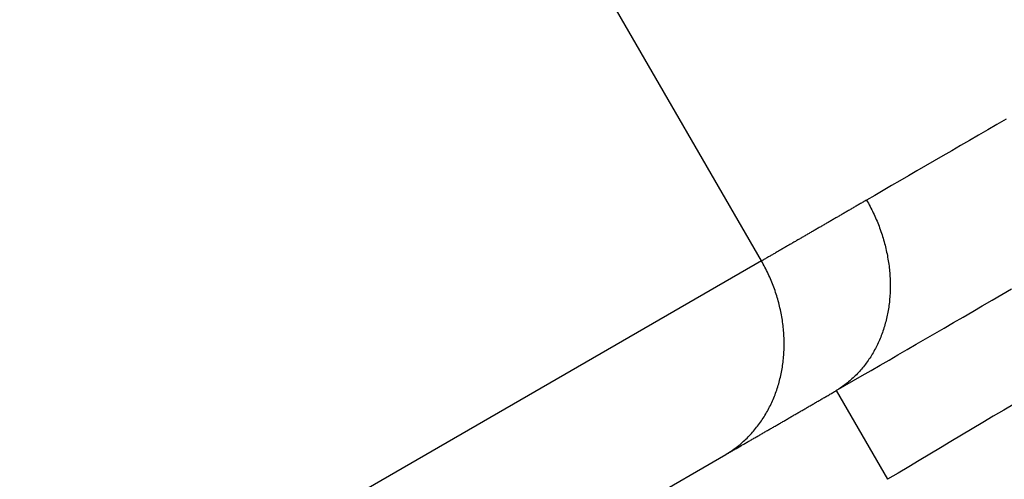
# Model space of a CAD drawing. Extents: x -130 to 131, y -130 to 240.
# Drawn here: x -31 to -29, y -18 to -17 of the extents above; entities that cross this region are included whole.
import ezdxf

# ---------------------------------------------------------------- set-up
doc = ezdxf.new("R2010")
doc.units = 0
doc.header["$LTSCALE"] = 10
doc.linetypes.add('VERDECKT', pattern=[9.525, 6.35, -3.175])
doc.layers.get('0').update_dxf_attribs({"linetype": 'CONTINUOUS'})
doc.layers.add('STEMPEL', color=3, linetype='CONTINUOUS')

# ---------------------------------------------------------------- blocks, each defined once
blk = doc.blocks.new('A$CD7F250AD')
at = {"color": 3, "linetype": 'CONTINUOUS'}
for p, q in [((-29.28009, -17.71915), (-29.98528, -16.49772)), ((-29.28009, -17.71915), (-43.08994, -25.69227)), ((-29.13027, -17.97864), (-29.0277, -18.15629)), ((-43.16104, -26.07968), (-29.35118, -18.10656))]:
    blk.add_line(p, q, dxfattribs=at)
at = {"color": 3}
for points in [[(-28.7906, -17.4354, 0), (-28.809, -17.4461, 0), (-28.8273, -17.4567, 0), (-28.8455, -17.4672, 0), (-28.8635, -17.4777, 0), (-28.8814, -17.4881, 0), (-28.8992, -17.4984, 0), (-28.9168, -17.5086, 0), (-28.9343, -17.5188, 0), (-28.9517, -17.5288, 0), (-28.969, -17.5389, 0), (-28.9861, -17.5488, 0), (-29.0031, -17.5586, 0), (-29.0199, -17.5684, 0), (-29.0367, -17.5781, 0), (-29.0532, -17.5878, 0), (-29.0697, -17.5973, 0)], [(-29.1303, -17.9786, 0), (-29.1131, -17.9687, 0), (-29.0957, -17.9586, 0), (-29.0782, -17.9484, 0), (-29.0605, -17.9382, 0), (-29.0428, -17.9279, 0), (-29.0248, -17.9175, 0), (-29.0068, -17.907, 0), (-28.9886, -17.8964, 0), (-28.9702, -17.8858, 0), (-28.9517, -17.8751, 0), (-28.9331, -17.8643, 0), (-28.9144, -17.8534, 0), (-28.8955, -17.8425, 0), (-28.8764, -17.8315, 0), (-28.8573, -17.8204, 0), (-28.838, -17.8092, 0), (-28.8186, -17.7979, 0), (-28.799, -17.7866, 0), (-28.7793, -17.7752, 0)], [(-28.7738, -18.005, 0), (-28.795, -18.0176, 0), (-28.8161, -18.0301, 0), (-28.8373, -18.0427, 0), (-28.8584, -18.0553, 0), (-28.8796, -18.0679, 0), (-28.9008, -18.0805, 0), (-28.9219, -18.0931, 0), (-28.9431, -18.1058, 0), (-28.9642, -18.1184, 0), (-28.9854, -18.131, 0), (-29.0065, -18.1437, 0), (-29.0277, -18.1563, 0)]]:
    blk.add_polyline3d(points, dxfattribs=at)
at = {"color": 3, "linetype": 'CONTINUOUS'}
for points in [[(-29.0697, -17.5973, 0), (-29.0714, -17.5983, 0), (-29.0732, -17.5993, 0), (-29.0749, -17.6003, 0), (-29.0767, -17.6014, 0), (-29.0784, -17.6024, 0), (-29.0801, -17.6034, 0), (-29.0819, -17.6044, 0), (-29.0836, -17.6054, 0), (-29.0853, -17.6064, 0), (-29.087, -17.6074, 0), (-29.0888, -17.6084, 0), (-29.0905, -17.6094, 0), (-29.0922, -17.6104, 0), (-29.0939, -17.6114, 0), (-29.0956, -17.6124, 0), (-29.0974, -17.6134, 0), (-29.0991, -17.6144, 0), (-29.1008, -17.6154, 0), (-29.1025, -17.6164, 0), (-29.1042, -17.6174, 0), (-29.1059, -17.6183, 0), (-29.1076, -17.6193, 0), (-29.1093, -17.6203, 0), (-29.1111, -17.6213, 0), (-29.1128, -17.6223, 0), (-29.1145, -17.6233, 0), (-29.1162, -17.6243, 0), (-29.1179, -17.6253, 0), (-29.1196, -17.6263, 0), (-29.1213, -17.6272, 0), (-29.123, -17.6282, 0), (-29.1246, -17.6292, 0), (-29.1263, -17.6302, 0), (-29.128, -17.6312, 0), (-29.1297, -17.6321, 0), (-29.1314, -17.6331, 0), (-29.1331, -17.6341, 0), (-29.1348, -17.6351, 0), (-29.1365, -17.636, 0), (-29.1381, -17.637, 0), (-29.1398, -17.638, 0), (-29.1415, -17.639, 0), (-29.1432, -17.6399, 0), (-29.1449, -17.6409, 0), (-29.1465, -17.6419, 0), (-29.1482, -17.6429, 0), (-29.1499, -17.6438, 0), (-29.1515, -17.6448, 0), (-29.1532, -17.6458, 0), (-29.1549, -17.6467, 0), (-29.1565, -17.6477, 0), (-29.1582, -17.6486, 0), (-29.1599, -17.6496, 0), (-29.1615, -17.6506, 0), (-29.1632, -17.6515, 0), (-29.1648, -17.6525, 0), (-29.1665, -17.6535, 0), (-29.1681, -17.6544, 0), (-29.1698, -17.6554, 0), (-29.1714, -17.6563, 0), (-29.1731, -17.6573, 0), (-29.1747, -17.6582, 0), (-29.1764, -17.6592, 0), (-29.178, -17.6601, 0), (-29.1797, -17.6611, 0), (-29.1813, -17.662, 0), (-29.183, -17.663, 0), (-29.1846, -17.6639, 0), (-29.1862, -17.6649, 0), (-29.1879, -17.6658, 0), (-29.1895, -17.6668, 0), (-29.1911, -17.6677, 0), (-29.1928, -17.6687, 0), (-29.1944, -17.6696, 0), (-29.196, -17.6706, 0), (-29.1977, -17.6715, 0), (-29.1993, -17.6724, 0), (-29.2009, -17.6734, 0), (-29.2025, -17.6743, 0), (-29.2041, -17.6753, 0), (-29.2058, -17.6762, 0), (-29.2074, -17.6771, 0), (-29.209, -17.6781, 0), (-29.2106, -17.679, 0), (-29.2122, -17.6799, 0), (-29.2138, -17.6809, 0), (-29.2154, -17.6818, 0), (-29.2171, -17.6827, 0), (-29.2187, -17.6836, 0), (-29.2203, -17.6846, 0), (-29.2219, -17.6855, 0), (-29.2235, -17.6864, 0), (-29.2251, -17.6874, 0), (-29.2267, -17.6883, 0), (-29.2283, -17.6892, 0), (-29.2299, -17.6901, 0), (-29.2315, -17.691, 0), (-29.233, -17.692, 0), (-29.2346, -17.6929, 0), (-29.2362, -17.6938, 0), (-29.2378, -17.6947, 0), (-29.2394, -17.6956, 0), (-29.241, -17.6966, 0), (-29.2426, -17.6975, 0), (-29.2441, -17.6984, 0), (-29.2457, -17.6993, 0), (-29.2473, -17.7002, 0), (-29.2489, -17.7011, 0), (-29.2505, -17.702, 0), (-29.252, -17.7029, 0), (-29.2536, -17.7039, 0), (-29.2552, -17.7048, 0), (-29.2567, -17.7057, 0), (-29.2583, -17.7066, 0), (-29.2599, -17.7075, 0), (-29.2614, -17.7084, 0), (-29.263, -17.7093, 0), (-29.2646, -17.7102, 0), (-29.2661, -17.7111, 0), (-29.2677, -17.712, 0), (-29.2692, -17.7129, 0), (-29.2708, -17.7138, 0), (-29.2723, -17.7147, 0), (-29.2739, -17.7156, 0), (-29.2754, -17.7165, 0), (-29.277, -17.7174, 0), (-29.2785, -17.7183, 0), (-29.2801, -17.7192, 0)], [(-29.0697, -17.5973, 0), (-29.0679, -17.6005, 0), (-29.0661, -17.6037, 0), (-29.0644, -17.6069, 0), (-29.0627, -17.6101, 0), (-29.061, -17.6133, 0), (-29.0593, -17.6165, 0), (-29.0577, -17.6198, 0), (-29.0562, -17.6231, 0), (-29.0546, -17.6264, 0), (-29.0531, -17.6297, 0), (-29.0516, -17.633, 0), (-29.0502, -17.6363, 0), (-29.0488, -17.6397, 0), (-29.0474, -17.643, 0), (-29.0461, -17.6464, 0), (-29.0448, -17.6498, 0), (-29.0435, -17.6531, 0), (-29.0422, -17.6565, 0), (-29.0411, -17.6599, 0), (-29.0399, -17.6634, 0), (-29.0388, -17.6668, 0), (-29.0377, -17.6702, 0), (-29.0366, -17.6737, 0), (-29.0356, -17.6771, 0), (-29.0346, -17.6806, 0), (-29.0337, -17.684, 0), (-29.0328, -17.6875, 0), (-29.0319, -17.691, 0), (-29.0311, -17.6944, 0), (-29.0303, -17.6979, 0), (-29.0295, -17.7014, 0), (-29.0288, -17.7049, 0), (-29.0281, -17.7084, 0), (-29.0275, -17.7118, 0), (-29.0269, -17.7153, 0), (-29.0263, -17.7188, 0), (-29.0258, -17.7223, 0), (-29.0253, -17.7258, 0), (-29.0248, -17.7293, 0), (-29.0244, -17.7328, 0), (-29.024, -17.7363, 0), (-29.0237, -17.7398, 0), (-29.0234, -17.7432, 0), (-29.0231, -17.7467, 0), (-29.0229, -17.7502, 0), (-29.0227, -17.7537, 0), (-29.0226, -17.7571, 0), (-29.0224, -17.7606, 0), (-29.0224, -17.7641, 0), (-29.0223, -17.7675, 0), (-29.0223, -17.771, 0), (-29.0224, -17.7744, 0), (-29.0225, -17.7778, 0), (-29.0226, -17.7812, 0), (-29.0228, -17.7846, 0), (-29.023, -17.788, 0), (-29.0232, -17.7914, 0), (-29.0235, -17.7948, 0), (-29.0238, -17.7982, 0), (-29.0241, -17.8015, 0), (-29.0245, -17.8049, 0), (-29.025, -17.8082, 0), (-29.0254, -17.8115, 0), (-29.0259, -17.8149, 0), (-29.0265, -17.8181, 0), (-29.0271, -17.8214, 0), (-29.0277, -17.8247, 0), (-29.0283, -17.8279, 0), (-29.029, -17.8312, 0), (-29.0298, -17.8344, 0), (-29.0305, -17.8376, 0), (-29.0313, -17.8408, 0), (-29.0322, -17.8439, 0), (-29.0331, -17.8471, 0), (-29.034, -17.8502, 0), (-29.0349, -17.8533, 0), (-29.0359, -17.8564, 0), (-29.037, -17.8595, 0), (-29.038, -17.8625, 0), (-29.0391, -17.8656, 0), (-29.0403, -17.8686, 0), (-29.0414, -17.8716, 0), (-29.0426, -17.8745, 0), (-29.0439, -17.8775, 0), (-29.0452, -17.8804, 0), (-29.0465, -17.8833, 0), (-29.0478, -17.8862, 0), (-29.0492, -17.889, 0), (-29.0506, -17.8918, 0), (-29.0521, -17.8946, 0), (-29.0536, -17.8974, 0), (-29.0551, -17.9002, 0), (-29.0567, -17.9029, 0), (-29.0582, -17.9056, 0), (-29.0599, -17.9082, 0), (-29.0615, -17.9109, 0), (-29.0632, -17.9135, 0), (-29.0649, -17.9161, 0), (-29.0667, -17.9186, 0), (-29.0685, -17.9211, 0), (-29.0703, -17.9236, 0), (-29.0721, -17.9261, 0), (-29.074, -17.9285, 0), (-29.0759, -17.9309, 0), (-29.0779, -17.9333, 0), (-29.0798, -17.9357, 0), (-29.0818, -17.938, 0), (-29.0839, -17.9403, 0), (-29.0859, -17.9425, 0), (-29.088, -17.9447, 0), (-29.0901, -17.9469, 0), (-29.0923, -17.949, 0), (-29.0945, -17.9512, 0), (-29.0967, -17.9532, 0), (-29.0989, -17.9553, 0), (-29.1012, -17.9573, 0), (-29.1034, -17.9593, 0), (-29.1058, -17.9612, 0), (-29.1081, -17.9631, 0), (-29.1105, -17.965, 0), (-29.1129, -17.9668, 0), (-29.1153, -17.9686, 0), (-29.1177, -17.9704, 0), (-29.1202, -17.9721, 0), (-29.1227, -17.9738, 0), (-29.1252, -17.9755, 0), (-29.1277, -17.9771, 0), (-29.1303, -17.9786, 0)], [(-29.3512, -18.1066, 0), (-29.3485, -18.1049, 0), (-29.3458, -18.1032, 0), (-29.3432, -18.1015, 0), (-29.3406, -18.0997, 0), (-29.338, -18.0979, 0), (-29.3354, -18.0961, 0), (-29.3329, -18.0942, 0), (-29.3304, -18.0923, 0), (-29.3279, -18.0904, 0), (-29.3254, -18.0884, 0), (-29.323, -18.0864, 0), (-29.3205, -18.0843, 0), (-29.3182, -18.0822, 0), (-29.3158, -18.0801, 0), (-29.3135, -18.078, 0), (-29.3112, -18.0758, 0), (-29.3089, -18.0736, 0), (-29.3067, -18.0713, 0), (-29.3044, -18.069, 0), (-29.3023, -18.0667, 0), (-29.3001, -18.0644, 0), (-29.298, -18.062, 0), (-29.2959, -18.0596, 0), (-29.2938, -18.0571, 0), (-29.2918, -18.0546, 0), (-29.2898, -18.0521, 0), (-29.2878, -18.0496, 0), (-29.2859, -18.047, 0), (-29.284, -18.0444, 0), (-29.2821, -18.0418, 0), (-29.2803, -18.0392, 0), (-29.2785, -18.0365, 0), (-29.2767, -18.0338, 0), (-29.2749, -18.031, 0), (-29.2732, -18.0283, 0), (-29.2716, -18.0255, 0), (-29.2699, -18.0227, 0), (-29.2683, -18.0198, 0), (-29.2668, -18.017, 0), (-29.2652, -18.0141, 0), (-29.2637, -18.0112, 0), (-29.2623, -18.0082, 0), (-29.2608, -18.0053, 0), (-29.2594, -18.0023, 0), (-29.2581, -17.9993, 0), (-29.2568, -17.9963, 0), (-29.2555, -17.9932, 0), (-29.2542, -17.9901, 0), (-29.253, -17.9871, 0), (-29.2519, -17.9839, 0), (-29.2507, -17.9808, 0), (-29.2496, -17.9777, 0), (-29.2486, -17.9745, 0), (-29.2476, -17.9713, 0), (-29.2466, -17.9681, 0), (-29.2456, -17.9649, 0), (-29.2447, -17.9616, 0), (-29.2439, -17.9584, 0), (-29.243, -17.9551, 0), (-29.2422, -17.9518, 0), (-29.2415, -17.9485, 0), (-29.2408, -17.9452, 0), (-29.2401, -17.9418, 0), (-29.2395, -17.9385, 0), (-29.2389, -17.9351, 0), (-29.2383, -17.9318, 0), (-29.2378, -17.9284, 0), (-29.2373, -17.925, 0), (-29.2369, -17.9216, 0), (-29.2365, -17.9182, 0), (-29.2361, -17.9147, 0), (-29.2358, -17.9113, 0), (-29.2355, -17.9078, 0), (-29.2353, -17.9044, 0), (-29.2351, -17.9009, 0), (-29.2349, -17.8975, 0), (-29.2348, -17.894, 0), (-29.2347, -17.8905, 0), (-29.2347, -17.887, 0), (-29.2347, -17.8835, 0), (-29.2347, -17.88, 0), (-29.2348, -17.8765, 0), (-29.2349, -17.873, 0), (-29.2351, -17.8695, 0), (-29.2353, -17.8659, 0), (-29.2355, -17.8624, 0), (-29.2358, -17.8589, 0), (-29.2361, -17.8554, 0), (-29.2364, -17.8519, 0), (-29.2368, -17.8483, 0), (-29.2373, -17.8448, 0), (-29.2378, -17.8413, 0), (-29.2383, -17.8378, 0), (-29.2388, -17.8342, 0), (-29.2394, -17.8307, 0), (-29.24, -17.8272, 0), (-29.2407, -17.8237, 0), (-29.2414, -17.8202, 0), (-29.2422, -17.8167, 0), (-29.243, -17.8132, 0), (-29.2438, -17.8097, 0), (-29.2446, -17.8062, 0), (-29.2456, -17.8027, 0), (-29.2465, -17.7992, 0), (-29.2475, -17.7958, 0), (-29.2485, -17.7923, 0), (-29.2495, -17.7888, 0), (-29.2506, -17.7854, 0), (-29.2518, -17.782, 0), (-29.2529, -17.7785, 0), (-29.2541, -17.7751, 0), (-29.2554, -17.7717, 0), (-29.2567, -17.7683, 0), (-29.258, -17.7649, 0), (-29.2593, -17.7616, 0), (-29.2607, -17.7582, 0), (-29.2621, -17.7549, 0), (-29.2636, -17.7516, 0), (-29.2651, -17.7482, 0), (-29.2666, -17.7449, 0), (-29.2682, -17.7417, 0), (-29.2698, -17.7384, 0), (-29.2714, -17.7351, 0), (-29.2731, -17.7319, 0), (-29.2748, -17.7287, 0), (-29.2765, -17.7255, 0), (-29.2783, -17.7223, 0), (-29.2801, -17.7192, 0)], [(-29.3512, -18.1066, 0), (-29.3496, -18.1056, 0), (-29.3479, -18.1047, 0), (-29.3463, -18.1037, 0), (-29.3447, -18.1028, 0), (-29.3431, -18.1019, 0), (-29.3414, -18.1009, 0), (-29.3398, -18.1, 0), (-29.3382, -18.099, 0), (-29.3365, -18.0981, 0), (-29.3349, -18.0971, 0), (-29.3332, -18.0962, 0), (-29.3316, -18.0952, 0), (-29.33, -18.0943, 0), (-29.3283, -18.0933, 0), (-29.3267, -18.0924, 0), (-29.325, -18.0914, 0), (-29.3234, -18.0905, 0), (-29.3217, -18.0895, 0), (-29.3201, -18.0886, 0), (-29.3184, -18.0876, 0), (-29.3168, -18.0867, 0), (-29.3151, -18.0857, 0), (-29.3134, -18.0848, 0), (-29.3118, -18.0838, 0), (-29.3101, -18.0828, 0), (-29.3085, -18.0819, 0), (-29.3068, -18.0809, 0), (-29.3051, -18.0799, 0), (-29.3035, -18.079, 0), (-29.3018, -18.078, 0), (-29.3001, -18.077, 0), (-29.2984, -18.0761, 0), (-29.2968, -18.0751, 0), (-29.2951, -18.0741, 0), (-29.2934, -18.0732, 0), (-29.2917, -18.0722, 0), (-29.2901, -18.0712, 0), (-29.2884, -18.0703, 0), (-29.2867, -18.0693, 0), (-29.285, -18.0683, 0), (-29.2833, -18.0673, 0), (-29.2816, -18.0664, 0), (-29.2799, -18.0654, 0), (-29.2782, -18.0644, 0), (-29.2765, -18.0634, 0), (-29.2748, -18.0624, 0), (-29.2731, -18.0614, 0), (-29.2714, -18.0605, 0), (-29.2697, -18.0595, 0), (-29.268, -18.0585, 0), (-29.2663, -18.0575, 0), (-29.2646, -18.0565, 0), (-29.2629, -18.0555, 0), (-29.2612, -18.0545, 0), (-29.2595, -18.0536, 0), (-29.2578, -18.0526, 0), (-29.2561, -18.0516, 0), (-29.2544, -18.0506, 0), (-29.2526, -18.0496, 0), (-29.2509, -18.0486, 0), (-29.2492, -18.0476, 0), (-29.2475, -18.0466, 0), (-29.2458, -18.0456, 0), (-29.244, -18.0446, 0), (-29.2423, -18.0436, 0), (-29.2406, -18.0426, 0), (-29.2388, -18.0416, 0), (-29.2371, -18.0406, 0), (-29.2354, -18.0396, 0), (-29.2336, -18.0386, 0), (-29.2319, -18.0376, 0), (-29.2302, -18.0366, 0), (-29.2284, -18.0356, 0), (-29.2267, -18.0346, 0), (-29.2249, -18.0335, 0), (-29.2232, -18.0325, 0), (-29.2215, -18.0315, 0), (-29.2197, -18.0305, 0), (-29.218, -18.0295, 0), (-29.2162, -18.0285, 0), (-29.2145, -18.0275, 0), (-29.2127, -18.0264, 0), (-29.2109, -18.0254, 0), (-29.2092, -18.0244, 0), (-29.2074, -18.0234, 0), (-29.2057, -18.0224, 0), (-29.2039, -18.0214, 0), (-29.2021, -18.0203, 0), (-29.2004, -18.0193, 0), (-29.1986, -18.0183, 0), (-29.1968, -18.0173, 0), (-29.1951, -18.0162, 0), (-29.1933, -18.0152, 0), (-29.1915, -18.0142, 0), (-29.1897, -18.0131, 0), (-29.188, -18.0121, 0), (-29.1862, -18.0111, 0), (-29.1844, -18.0101, 0), (-29.1826, -18.009, 0), (-29.1808, -18.008, 0), (-29.1791, -18.0069, 0), (-29.1773, -18.0059, 0), (-29.1755, -18.0049, 0), (-29.1737, -18.0038, 0), (-29.1719, -18.0028, 0), (-29.1701, -18.0018, 0), (-29.1683, -18.0007, 0), (-29.1665, -17.9997, 0), (-29.1647, -17.9986, 0), (-29.1629, -17.9976, 0), (-29.1611, -17.9965, 0), (-29.1593, -17.9955, 0), (-29.1575, -17.9945, 0), (-29.1557, -17.9934, 0), (-29.1539, -17.9924, 0), (-29.1521, -17.9913, 0), (-29.1503, -17.9903, 0), (-29.1485, -17.9892, 0), (-29.1467, -17.9882, 0), (-29.1448, -17.9871, 0), (-29.143, -17.986, 0), (-29.1412, -17.985, 0), (-29.1394, -17.9839, 0), (-29.1376, -17.9829, 0), (-29.1357, -17.9818, 0), (-29.1339, -17.9808, 0), (-29.1321, -17.9797, 0), (-29.1303, -17.9786, 0)]]:
    blk.add_polyline3d(points, dxfattribs=at)
blk.add_circle((0, 0), 125, dxfattribs=at)
at = {"color": 1, "linetype": 'VERDECKT'}
for radius in [124.00873, 64.43717, 63.53426, 43.37966, 43.10617, 41.39954, 41.09959, 41.00515, 40.70519, 38.18221, 37.88277, 37.03999, 36.04185]:
    blk.add_circle((0, 0), radius, dxfattribs=at)
at = {"color": 3, "linetype": 'CONTINUOUS'}
blk.add_arc((0, 0), 123, 129.4840936, 320.5159064, dxfattribs=at)

msp = doc.modelspace()

# ---------------------------------------------------------------- block references
at = {"layer": 'STEMPEL'}
msp.add_blockref('A$CD7F250AD', (0, 0), dxfattribs=at)

doc.saveas('drawing.dxf')
